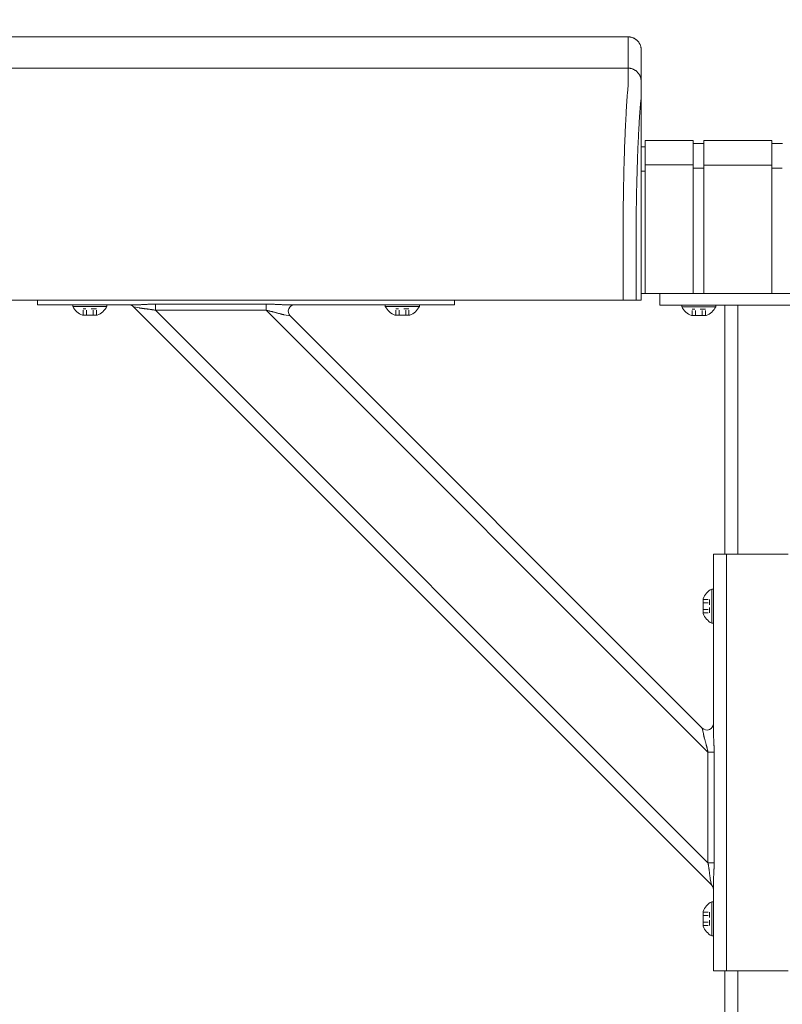
# Model space of a CAD drawing. Units: inches. Extents: x -35 to 520, y 123 to 358.
# Drawn here: x 265 to 280, y 219 to 237 of the extents above; entities that cross this region are included whole.
import ezdxf

# ---------------------------------------------------------------- set-up
doc = ezdxf.new("R2010")
doc.units = ezdxf.units.IN
doc.header["$MEASUREMENT"] = 0
doc.header["$PDMODE"] = 2
doc.header["$PDSIZE"] = 0.03
doc.linetypes.add('DASHED', pattern=[0.2, 0.1, -0.1])
doc.layers.add('Unnamed [1]', color=7, linetype='Continuous', lineweight=0)
doc.styles.add('CK_TEXT_STYLE_0003', font='times.ttf', dxfattribs={"width": 0.75, "height": 2})
doc.styles.add('CK_TEXT_STYLE_0004', font='txt', dxfattribs={"width": 0.75, "height": 2})
doc.dimstyles.new('KEYCREATOR_DIMSTYLE', dxfattribs={"dimtxt": 2, "dimasz": 2, "dimexe": 0.5, "dimexo": 0.5, "dimgap": 0.5, "dimtad": 0, "dimtih": 1, "dimtoh": 1, "dimdec": 6, "dimzin": 4, "dimdsep": 46, "dimlunit": 3, "dimtxsty": 'CK_TEXT_STYLE_0003', "dimsah": 1, "dimcen": 0, "dimse1": 1, "dimse2": 1, "dimadec": 0, "dimazin": 0, "dimtfac": 1, "dimtdec": 6, "dimtofl": 0, "dimtmove": 0, "dimatfit": 3, "dimfxl": 1, "dimtolj": 1, "dimtzin": 0, "dimarcsym": 0})

# ---------------------------------------------------------------- blocks, each defined once
blk = doc.blocks.new('*D7')
at = {"layer": 'Defpoints', "color": 0}
for p in [(396.099, 246.991), (86.969, 234.536), (396.099, 234.527)]:
    blk.add_point(p, dxfattribs=at)
at = {"layer": 'Unnamed [1]', "color": 18, "lineweight": -2, "true_color": 0x000000}
for p, q in [((86.969, 235.036), (86.969, 247.491)), ((396.099, 235.027), (396.099, 247.491)), ((88.969, 246.991), (235.961, 246.991)), ((394.099, 246.991), (246.259, 246.991))]:
    blk.add_line(p, q, dxfattribs=at)
at = {"layer": 'Unnamed [1]', "color": 18, "true_color": 0x000000}
for points in [[(88.969, 247.324), (88.969, 246.658), (86.969, 246.991)], [(394.099, 246.658), (394.099, 247.324), (396.099, 246.991)]]:
    blk.add_solid(points, dxfattribs=at)
at = {"layer": 'Unnamed [1]', "color": 18, "lineweight": 0, "true_color": 0x000000, "insert": (241.11, 246.991), "char_height": 2, "attachment_point": 5, "line_spacing_factor": 0.96, "style": 'CK_TEXT_STYLE_0004'}
blk.add_mtext('\\A1;25\'- 9-1/4"\\P{TOP}', dxfattribs=at)

msp = doc.modelspace()

# ---------------------------------------------------------------- linework, layer by layer
at = {"layer": 'Unnamed [1]', "color": 18, "linetype": 'Continuous', "lineweight": 0, "true_color": 0x000000}
for p, q in [((276.9121318, 236.8382028), (276.9121325, 236.8380566)), ((276.9121325, 236.8382027), (276.9121322, 236.8381297)), ((276.9863691, 235.1004981), (277.9063691, 235.1004981)), ((276.9863691, 235.1004981), (276.9863691, 234.5779668)), ((277.9063691, 235.1004981), (277.9063691, 234.5779668)), ((278.1163691, 235.1004981), (279.4163691, 235.1004981)), ((278.1163691, 235.1004981), (278.1163691, 234.5779668)), ((279.4163691, 235.1004981), (279.4163691, 234.5779668)), ((279.4163691, 235.1004981), (279.4163691, 234.5779668)), ((276.9080575, 234.9804981), (276.9863691, 234.9804981)), ((277.9063691, 235.0404981), (278.1163691, 235.0404981)), ((279.4163691, 235.0404981), (279.6213691, 235.0404981)), ((276.9863691, 234.5118859), (276.9080368, 234.5118859)), ((277.9063691, 234.6318859), (276.9863691, 234.6318859)), ((276.9863691, 234.5776574), (276.9863691, 232.164208)), ((277.9063691, 234.5776574), (277.9063691, 232.164208)), ((278.1163691, 234.5718859), (277.9063691, 234.5718859)), ((278.1163691, 234.6282859), (279.4163691, 234.6282859)), ((278.1163691, 234.5776574), (278.1163691, 232.164208)), ((279.4163691, 234.5776574), (279.4163691, 232.164208)), ((279.4163691, 234.5776574), (279.4163691, 232.164208)), ((279.6182896, 234.5668859), (279.4163691, 234.5668859)), ((276.9093969, 234.3381661), (276.9092535, 232.5381649)), ((265.3282512, 232.0186813), (265.3282512, 232.0374223)), ((265.3282512, 232.0186813), (265.3282512, 232.0374223)), ((265.3282512, 232.0186813), (265.3282512, 232.0374223)), ((265.3282512, 232.0186813), (265.3282512, 232.0374223)), ((273.3282512, 232.0381722), (273.3282512, 232.0186813)), ((273.3282512, 232.0381722), (273.3282512, 232.0186813)), ((273.3282512, 232.0381722), (273.3282512, 232.0186813)), ((273.3282512, 232.0381722), (273.3282512, 232.0186813)), ((282.1095265, 232.164208), (276.907894, 232.164208)), ((276.909253, 232.164208), (282.1095358, 232.164208)), ((276.909253, 232.164208), (282.1095358, 232.164208)), ((277.2662525, 232.164208), (277.2662525, 232.0124186)), ((265.3282512, 231.945458), (265.3282512, 232.0186813)), ((265.3282512, 231.945458), (265.4746978, 231.945458)), ((265.3282512, 231.945458), (267.2160563, 231.945458)), ((265.4746978, 231.945458), (265.8282512, 231.945458)), ((267.0845036, 231.945458), (265.8282512, 231.945458)), ((266.0002512, 231.945458), (266.0002512, 231.914458)), ((266.6562512, 231.945458), (266.0002512, 231.945458)), ((266.0002512, 231.945458), (266.0002512, 231.914458)), ((266.6562512, 231.945458), (266.0002512, 231.945458)), ((266.0002512, 231.914458), (266.6562512, 231.914458)), ((266.0002512, 231.914458), (266.6562512, 231.914458)), ((266.1407512, 231.945458), (266.5157512, 231.945458)), ((266.1407512, 231.945458), (266.5157512, 231.945458)), ((266.6562512, 231.914458), (266.6562512, 231.945458)), ((266.6562512, 231.914458), (266.6562512, 231.945458)), ((267.1693993, 231.9088463), (267.1694036, 231.9088455)), ((267.2819371, 231.8863388), (267.1693993, 231.9088463)), ((278.2603908, 220.8178548), (267.1693993, 231.9088463)), ((267.5898944, 231.9140734), (267.5898944, 231.9597557)), ((267.5898944, 231.9597557), (269.7112148, 231.9597557)), ((267.5898944, 231.8419046), (267.5898944, 231.9140734)), ((269.7112148, 231.8419046), (267.5898944, 231.8419046)), ((278.1934491, 221.2383499), (267.5898944, 231.8419046)), ((269.7112148, 231.9597557), (269.7112148, 231.9140734)), ((269.7112148, 231.9140734), (269.7112148, 231.8419046)), ((278.1934491, 223.3596702), (269.7112148, 231.8419046)), ((270.1279461, 231.945458), (273.3282512, 231.945458)), ((272.8282512, 231.945458), (270.2595954, 231.945458)), ((272.0002512, 231.945458), (272.0002512, 231.914458)), ((272.6562512, 231.945458), (272.0002512, 231.945458)), ((272.0002512, 231.945458), (272.0002512, 231.914458)), ((272.6562512, 231.945458), (272.0002512, 231.945458)), ((272.0002512, 231.914458), (272.6562512, 231.914458)), ((272.0002512, 231.914458), (272.6562512, 231.914458)), ((272.1407512, 231.945458), (272.5157512, 231.945458)), ((272.1407512, 231.945458), (272.5157512, 231.945458)), ((272.6562512, 231.914458), (272.6562512, 231.945458)), ((272.6562512, 231.914458), (272.6562512, 231.945458)), ((272.8282512, 231.945458), (273.1818046, 231.945458)), ((273.1818046, 231.945458), (273.3282512, 231.945458)), ((273.3282512, 232.0186813), (273.3282512, 231.945458)), ((277.2662525, 232.0124186), (277.2662525, 231.9391953)), ((277.2662525, 231.9391953), (278.6014617, 231.9391953)), ((277.6882525, 231.9391953), (277.6882525, 231.9081953)), ((278.3442525, 231.9391953), (277.6882525, 231.9391953)), ((277.6882525, 231.9391953), (277.6882525, 231.9081953)), ((278.3442525, 231.9391953), (277.6882525, 231.9391953)), ((277.6882525, 231.9081953), (278.3442525, 231.9081953)), ((277.6882525, 231.9081953), (278.3442525, 231.9081953)), ((277.8287525, 231.9391953), (278.2037525, 231.9391953)), ((277.8287525, 231.9391953), (278.2037525, 231.9391953)), ((278.3442525, 231.9081953), (278.3442525, 231.9391953)), ((278.3442525, 231.9081953), (278.3442525, 231.9391953)), ((278.5162525, 227.164207), (278.5162525, 231.9391953)), ((278.7662525, 231.9391953), (278.6014617, 231.9391953)), ((278.7662525, 231.9391953), (280.2662525, 231.9391953)), ((278.7662525, 227.1642068), (278.7662525, 231.9391953)), ((266.4706012, 231.746458), (266.1859012, 231.746458)), ((266.4706012, 231.746458), (266.1859012, 231.746458)), ((270.1746031, 231.7320696), (270.0620653, 231.7545772)), ((278.0836142, 223.8230586), (270.1746031, 231.7320696)), ((272.4706012, 231.746458), (272.1859012, 231.746458)), ((272.4706012, 231.746458), (272.1859012, 231.746458)), ((278.1586025, 231.7401953), (277.8739025, 231.7401953)), ((278.1586025, 231.7401953), (277.8739025, 231.7401953)), ((278.2970025, 227.1642067), (278.2970025, 227.0177601)), ((278.2970025, 223.7764016), (278.2970025, 227.1642067)), ((278.3702258, 227.1642067), (278.2970025, 227.1642067)), ((278.5470025, 227.1642067), (278.3702258, 227.1642067)), ((278.5470025, 219.1642067), (278.5470025, 227.1642067)), ((279.7350025, 227.1642067), (278.5470025, 227.1642067)), ((278.2970025, 227.0177601), (278.2970025, 226.6642067)), ((278.2970025, 223.9080213), (278.2970025, 226.6642067)), ((278.2660025, 226.4922067), (278.2660025, 225.8362067)), ((278.2970025, 226.4922067), (278.2660025, 226.4922067)), ((278.2660025, 226.4922067), (278.2970025, 226.4922067)), ((278.2660025, 225.8362067), (278.2660025, 226.4922067)), ((278.2970025, 225.8362067), (278.2970025, 226.4922067)), ((278.2970025, 226.4922067), (278.2970025, 225.8362067)), ((278.0980025, 226.0218567), (278.0980025, 226.3065567)), ((278.0980025, 226.3065567), (278.0980025, 226.0218567)), ((278.2970025, 226.3517067), (278.2970025, 225.9767067)), ((278.2970025, 225.9767067), (278.2970025, 226.3517067)), ((278.2660025, 225.8362067), (278.2970025, 225.8362067)), ((278.2970025, 225.8362067), (278.2660025, 225.8362067)), ((278.1061217, 223.7105208), (278.0836142, 223.8230586)), ((278.1934491, 221.2383499), (278.1934491, 223.3596702)), ((278.1934491, 223.3596702), (278.2656179, 223.3596702)), ((278.2656179, 223.3596702), (278.3113002, 223.3596702)), ((278.3113002, 223.3596702), (278.3113002, 221.2383499)), ((278.2656179, 221.2383499), (278.1934491, 221.2383499)), ((278.3113002, 221.2383499), (278.2656179, 221.2383499)), ((278.2603908, 220.8178548), (278.2378833, 220.9303926)), ((278.26039, 220.817859), (278.2603908, 220.8178548)), ((278.2970025, 219.1642067), (278.2970025, 220.8645118)), ((278.2970025, 219.6642067), (278.2970025, 220.732987)), ((278.2660025, 220.4922067), (278.2660025, 219.8362067)), ((278.2970025, 220.4922067), (278.2660025, 220.4922067)), ((278.2660025, 220.4922067), (278.2970025, 220.4922067)), ((278.2660025, 219.8362067), (278.2660025, 220.4922067)), ((278.2970025, 219.8362067), (278.2970025, 220.4922067)), ((278.2970025, 220.4922067), (278.2970025, 219.8362067)), ((278.2970025, 220.3517067), (278.2970025, 219.9767067)), ((278.2970025, 219.9767067), (278.2970025, 220.3517067)), ((278.0980025, 220.0218567), (278.0980025, 220.3065567)), ((278.0980025, 220.3065567), (278.0980025, 220.0218567)), ((278.2660025, 219.8362067), (278.2970025, 219.8362067)), ((278.2970025, 219.8362067), (278.2660025, 219.8362067)), ((278.2970025, 219.6642067), (278.2970025, 219.3106533)), ((278.2970025, 219.3106533), (278.2970025, 219.1642067)), ((278.2970025, 219.1642067), (278.3702258, 219.1642067)), ((278.3702258, 219.1642067), (278.5470025, 219.1642067)), ((278.5162525, 136.727208), (278.5162525, 219.164207)), ((278.5470025, 219.1642067), (279.7350025, 219.1642067)), ((278.7662525, 136.727208), (278.7662525, 219.1642068))]:
    msp.add_line(p, q, dxfattribs=at)
at = {"layer": 'Unnamed [1]', "color": 18, "linetype": 'DASHED', "lineweight": 0, "true_color": 0x000000}
for p, q in [((266.2018115, 231.746458), (266.2018115, 231.868458)), ((266.4546909, 231.868458), (266.2018115, 231.868458)), ((266.2018115, 231.746458), (266.2018115, 231.868458)), ((266.4546909, 231.868458), (266.2018115, 231.868458)), ((266.2650313, 231.746458), (266.2650313, 231.868458)), ((266.2650313, 231.746458), (266.2650313, 231.868458)), ((266.3914711, 231.746458), (266.3914711, 231.868458)), ((266.3914711, 231.746458), (266.3914711, 231.868458)), ((266.4546909, 231.746458), (266.4546909, 231.868458)), ((266.4546909, 231.746458), (266.4546909, 231.868458)), ((272.2018115, 231.746458), (272.2018115, 231.868458)), ((272.4546909, 231.868458), (272.2018115, 231.868458)), ((272.2018115, 231.746458), (272.2018115, 231.868458)), ((272.4546909, 231.868458), (272.2018115, 231.868458)), ((272.2650313, 231.746458), (272.2650313, 231.868458)), ((272.2650313, 231.746458), (272.2650313, 231.868458)), ((272.3914711, 231.746458), (272.3914711, 231.868458)), ((272.3914711, 231.746458), (272.3914711, 231.868458)), ((272.4546909, 231.746458), (272.4546909, 231.868458)), ((272.4546909, 231.746458), (272.4546909, 231.868458)), ((277.8898128, 231.7401953), (277.8898128, 231.8621953)), ((278.1426922, 231.8621953), (277.8898128, 231.8621953)), ((277.8898128, 231.7401953), (277.8898128, 231.8621953)), ((278.1426922, 231.8621953), (277.8898128, 231.8621953)), ((277.9530326, 231.7401953), (277.9530326, 231.8621953)), ((277.9530326, 231.7401953), (277.9530326, 231.8621953)), ((278.0794723, 231.7401953), (278.0794723, 231.8621953)), ((278.0794723, 231.7401953), (278.0794723, 231.8621953)), ((278.1426922, 231.7401953), (278.1426922, 231.8621953)), ((278.1426922, 231.7401953), (278.1426922, 231.8621953)), ((278.0980025, 226.2906464), (278.2200025, 226.2906464)), ((278.0980025, 226.2906464), (278.2200025, 226.2906464)), ((278.0980025, 226.2274265), (278.2200025, 226.2274265)), ((278.0980025, 226.2274265), (278.2200025, 226.2274265)), ((278.2200025, 226.037767), (278.2200025, 226.2906464)), ((278.2200025, 226.2906464), (278.2200025, 226.037767)), ((278.0980025, 226.1009868), (278.2200025, 226.1009868)), ((278.0980025, 226.1009868), (278.2200025, 226.1009868)), ((278.0980025, 226.037767), (278.2200025, 226.037767)), ((278.0980025, 226.037767), (278.2200025, 226.037767)), ((278.0980025, 220.2906464), (278.2200025, 220.2906464)), ((278.0980025, 220.2906464), (278.2200025, 220.2906464)), ((278.0980025, 220.2274265), (278.2200025, 220.2274265)), ((278.0980025, 220.2274265), (278.2200025, 220.2274265)), ((278.2200025, 220.037767), (278.2200025, 220.2906464)), ((278.2200025, 220.2906464), (278.2200025, 220.037767)), ((278.0980025, 220.1009868), (278.2200025, 220.1009868)), ((278.0980025, 220.1009868), (278.2200025, 220.1009868)), ((278.0980025, 220.037767), (278.2200025, 220.037767)), ((278.0980025, 220.037767), (278.2200025, 220.037767))]:
    msp.add_line(p, q, dxfattribs=at)
at = {"layer": 'Unnamed [1]', "color": 18, "linetype": 'Continuous', "lineweight": 0}
for points in [[(276.6621325, 237.0881666), (276.672056, 237.0879698), (276.6819283, 237.0873822), (276.6917389, 237.0864084), (276.7014773, 237.0850525), (276.7111331, 237.0833189), (276.7206956, 237.0812121), (276.7301544, 237.0787363), (276.7394991, 237.0758959), (276.7487191, 237.0726952), (276.7578039, 237.0691386), (276.7667431, 237.0652304), (276.7755261, 237.060975), (276.7841425, 237.0563767), (276.7925817, 237.0514399), (276.8008333, 237.046169), (276.8088867, 237.0405682), (276.8167315, 237.0346419), (276.8243572, 237.0283945), (276.8317533, 237.0218303), (276.8389092, 237.0149537), (276.8457868, 237.0077988), (276.852352, 237.0004038), (276.8586003, 236.9927792), (276.8645274, 236.9849356), (276.870129, 236.9768833), (276.8754007, 236.9686329), (276.8803382, 236.9601949), (276.8849371, 236.9515798), (276.8891931, 236.9427981), (276.8931019, 236.9338602), (276.896659, 236.9247767), (276.8998601, 236.9155581), (276.9027009, 236.9062148), (276.9051771, 236.8967573), (276.9072843, 236.8871962), (276.909018, 236.8775419), (276.9103741, 236.8678049), (276.9113481, 236.8579957), (276.9119357, 236.8481249), (276.9121325, 236.8382028)], [(276.6621325, 237.0881666), (276.672056, 237.0879698), (276.6819283, 237.0873822), (276.6917389, 237.0864084), (276.7014773, 237.0850525), (276.711133, 237.0833189), (276.7206956, 237.0812121), (276.7301544, 237.0787363), (276.7394991, 237.0758959), (276.748719, 237.0726952), (276.7578039, 237.0691386), (276.766743, 237.0652304), (276.775526, 237.060975), (276.7841424, 237.0563767), (276.7925816, 237.0514399), (276.8008331, 237.046169), (276.8088866, 237.0405682), (276.8167314, 237.0346419), (276.824357, 237.0283945), (276.8317531, 237.0218303), (276.838909, 237.0149537), (276.8457866, 237.0077988), (276.8523517, 237.0004038), (276.8586, 236.9927792), (276.8645271, 236.9849356), (276.8701287, 236.9768833), (276.8754004, 236.9686329), (276.8803379, 236.9601949), (276.8849368, 236.9515798), (276.8891927, 236.9427981), (276.8931014, 236.9338602), (276.8966585, 236.9247767), (276.8998597, 236.9155581), (276.9027005, 236.9062148), (276.9051766, 236.8967573), (276.9072837, 236.8871962), (276.9090175, 236.8775419), (276.9103735, 236.8678049), (276.9113475, 236.8579957), (276.911935, 236.8481249), (276.9121318, 236.8382028)], [(276.6593841, 236.4881666), (276.6693076, 236.4879698), (276.6791799, 236.4873822), (276.6889905, 236.4864084), (276.6987289, 236.4850525), (276.7083846, 236.4833189), (276.7179472, 236.4812121), (276.727406, 236.4787363), (276.7367507, 236.4758959), (276.7459707, 236.4726952), (276.7550555, 236.4691386), (276.7639947, 236.4652304), (276.7727777, 236.460975), (276.781394, 236.4563767), (276.7898332, 236.4514399), (276.7980848, 236.446169), (276.8061383, 236.4405682), (276.8139831, 236.4346419), (276.8216088, 236.4283945), (276.8290048, 236.4218303), (276.8361608, 236.4149537), (276.8430384, 236.4077988), (276.8496035, 236.4004038), (276.8558518, 236.3927792), (276.861779, 236.3849356), (276.8673805, 236.3768833), (276.8726523, 236.3686329), (276.8775898, 236.3601949), (276.8821887, 236.3515798), (276.8864447, 236.3427981), (276.8903534, 236.3338602), (276.8939105, 236.3247767), (276.8971117, 236.3155581), (276.8999525, 236.3062148), (276.9024287, 236.2967573), (276.9045358, 236.2871962), (276.9062696, 236.2775419), (276.9076257, 236.2678049), (276.9085997, 236.2579957), (276.9091873, 236.2481249), (276.9093841, 236.2382028)], [(276.6593841, 236.4881666), (276.6693076, 236.4879697), (276.6791799, 236.4873821), (276.6889904, 236.4864081), (276.6987288, 236.4850521), (276.7083845, 236.4833183), (276.717947, 236.4812111), (276.7274058, 236.478735), (276.7367504, 236.4758942), (276.7459704, 236.472693), (276.7550552, 236.4691359), (276.7639944, 236.4652272), (276.7727773, 236.4609712), (276.7813937, 236.4563723), (276.7898329, 236.4514348), (276.7980844, 236.4461631), (276.8061379, 236.4405615), (276.8139827, 236.4346344), (276.8216083, 236.4283861), (276.8290044, 236.421821), (276.8361604, 236.4149434), (276.843038, 236.4077874), (276.8496031, 236.4003913), (276.8558514, 236.3927656), (276.8617786, 236.3849208), (276.8673802, 236.3768674), (276.8726519, 236.3686158), (276.8775894, 236.3601765), (276.8821883, 236.3515601), (276.8864444, 236.3427771), (276.8903531, 236.3338379), (276.8939102, 236.3247531), (276.8971114, 236.315533), (276.8999522, 236.3061883), (276.9024284, 236.2967295), (276.9045355, 236.2871669), (276.9062693, 236.2775112), (276.9076254, 236.2677727), (276.9085994, 236.2579621), (276.9091869, 236.2480898), (276.9093838, 236.2381662)], [(276.6584046, 236.1321659), (276.6568237, 236.1077445), (276.6548288, 236.0825509), (276.6525337, 236.0565914), (276.6500521, 236.0298721), (276.6474979, 236.0023994), (276.6449847, 235.9741793), (276.642603, 235.9452188), (276.6403488, 235.9155265), (276.6381949, 235.8851118), (276.6361141, 235.8539839), (276.6340791, 235.8221521), (276.6320626, 235.7896257), (276.6300425, 235.7564139), (276.628017, 235.7225258), (276.6259896, 235.6879701), (276.6239636, 235.6527559), (276.6219425, 235.6168921), (276.6199297, 235.5803875), (276.6179284, 235.5432511), (276.6159422, 235.5054918), (276.6139745, 235.4671184), (276.6120286, 235.42814), (276.6101079, 235.3885655), (276.6082158, 235.3484037), (276.6063553, 235.3076634), (276.6045272, 235.2663535), (276.6027319, 235.2244824), (276.6009699, 235.1820587), (276.5992416, 235.1390911), (276.5975474, 235.0955882), (276.5958877, 235.0515584), (276.594263, 235.0070105), (276.5926735, 234.961953), (276.5911198, 234.9163946), (276.5896023, 234.8703437), (276.5881214, 234.8238091), (276.5866774, 234.7767993), (276.5852709, 234.7293229), (276.5839022, 234.6813885), (276.5825717, 234.6330046), (276.5812799, 234.58418), (276.5800271, 234.5349232), (276.5788138, 234.4852427), (276.5776404, 234.4351473), (276.5765074, 234.3846454), (276.575415, 234.3337456), (276.5743638, 234.2824567), (276.5733541, 234.2307871)], [(276.5658668, 233.7406076), (276.5661495, 233.7615819), (276.5664373, 233.7825115), (276.5667301, 233.8033961), (276.5670279, 233.824235), (276.5673308, 233.845028), (276.5676387, 233.8657744), (276.5679516, 233.886474), (276.5682695, 233.9071263), (276.5685924, 233.9277307), (276.5689203, 233.948287), (276.5692532, 233.9687945), (276.569591, 233.989253), (276.5699339, 234.0096619), (276.5702816, 234.0300208), (276.5706343, 234.0503292), (276.570992, 234.0705867), (276.5713546, 234.0907929), (276.5717221, 234.1109474), (276.5720946, 234.1310496), (276.5724719, 234.1510991), (276.5728542, 234.1710956), (276.5732414, 234.1910385), (276.5736334, 234.2109274), (276.5740304, 234.2307618)], [(276.5740903, 234.2322737), (276.5736889, 234.2123365), (276.5732927, 234.1923498), (276.5729014, 234.1723143), (276.5725153, 234.1522306), (276.5721343, 234.1320994), (276.5717584, 234.1119214), (276.5713877, 234.0916973), (276.571022, 234.0714278), (276.5706615, 234.0511134), (276.5703062, 234.030755), (276.569956, 234.0103531), (276.569611, 233.9899085), (276.5692712, 233.9694218), (276.5689366, 233.9488937), (276.5686072, 233.928325), (276.568283, 233.9077161), (276.5679641, 233.8870679), (276.5676503, 233.8663811), (276.5673419, 233.8456562), (276.5670386, 233.824894), (276.5667407, 233.8040951), (276.566448, 233.7832602), (276.5661606, 233.7623901), (276.5658785, 233.7414853)], [(276.5733337, 234.2307921), (276.5733653, 234.2308538), (276.573397, 234.2309155), (276.5734286, 234.2309772), (276.5734602, 234.2310389), (276.5734918, 234.2311006), (276.5735234, 234.2311624), (276.573555, 234.2312241), (276.5735865, 234.2312858), (276.5736181, 234.2313475), (276.5736496, 234.2314092), (276.5736812, 234.231471), (276.5737127, 234.2315327), (276.5737442, 234.2315944), (276.5737757, 234.2316562), (276.5738072, 234.2317179), (276.5738387, 234.2317797), (276.5738702, 234.2318414), (276.5739017, 234.2319031), (276.5739331, 234.2319649), (276.5739646, 234.2320267), (276.573996, 234.2320884), (276.5740275, 234.2321502), (276.5740589, 234.2322119), (276.5740903, 234.2322737)], [(276.5659098, 233.7406086), (276.5660056, 233.7379195), (276.5661014, 233.7352234), (276.5661971, 233.7325206), (276.5662928, 233.7298114), (276.5663884, 233.7270961), (276.5664839, 233.7243748), (276.5665793, 233.7216478), (276.5666746, 233.7189155), (276.5667698, 233.716178), (276.5668649, 233.7134356), (276.5669599, 233.7106885), (276.5670547, 233.7079371), (276.5671494, 233.7051816), (276.567244, 233.7024222), (276.5673384, 233.6996591), (276.5674326, 233.6968928), (276.5675266, 233.6941233), (276.5676205, 233.6913509), (276.5677141, 233.688576), (276.5678076, 233.6857987), (276.5679008, 233.6830194), (276.5679938, 233.6802382), (276.5680866, 233.6774555), (276.5681791, 233.6746714)], [(276.9092535, 232.5381649), (276.9092535, 232.5173324), (276.9092534, 232.4964997), (276.9092534, 232.475667), (276.9092533, 232.4548341), (276.9092533, 232.4340012), (276.9092533, 232.4131682), (276.9092532, 232.392335), (276.9092532, 232.3715018), (276.9092532, 232.3506686), (276.9092532, 232.3298353), (276.9092531, 232.3090019), (276.9092531, 232.2881685), (276.9092531, 232.267335), (276.9092531, 232.2465015), (276.909253, 232.225668), (276.909253, 232.2048344), (276.909253, 232.1840009), (276.909253, 232.1631673), (276.9092529, 232.1423338), (276.9092529, 232.1215002), (276.9092529, 232.1006667), (276.9092529, 232.0798332), (276.9092528, 232.0589997), (276.9092528, 232.0381662)], [(276.9092535, 232.5381649), (276.9092535, 232.5173324), (276.9092534, 232.4964997), (276.9092534, 232.475667), (276.9092533, 232.4548341), (276.9092533, 232.4340012), (276.9092533, 232.4131682), (276.9092532, 232.392335), (276.9092532, 232.3715018), (276.9092532, 232.3506686), (276.9092532, 232.3298353), (276.9092531, 232.3090019), (276.9092531, 232.2881685), (276.9092531, 232.267335), (276.9092531, 232.2465015), (276.909253, 232.225668), (276.909253, 232.2048344), (276.909253, 232.1840009), (276.909253, 232.1631673), (276.9092529, 232.1423338), (276.9092529, 232.1215002), (276.9092529, 232.1006667), (276.9092529, 232.0798332), (276.9092528, 232.0589997), (276.9092528, 232.0381662)], [(267.2160563, 231.945458), (267.2259868, 231.945511), (267.2360914, 231.9456644), (267.246364, 231.9459099), (267.2567982, 231.9462392), (267.2673879, 231.9466437), (267.2781266, 231.9471153), (267.2890083, 231.9476455), (267.3000265, 231.9482259), (267.3111751, 231.9488482), (267.3224478, 231.949504), (267.3338384, 231.950185), (267.3453405, 231.9508828), (267.3569479, 231.951589), (267.3686544, 231.9522953), (267.3804537, 231.9529933), (267.3923396, 231.9536746), (267.4043059, 231.954332), (267.4163473, 231.9549622), (267.4284585, 231.9555632), (267.4406344, 231.9561328), (267.4528698, 231.9566689), (267.4651594, 231.9571695), (267.477498, 231.9576325), (267.4898806, 231.9580556), (267.5023017, 231.9584368), (267.5147563, 231.9587741), (267.5272391, 231.9590653), (267.5397449, 231.9593082), (267.5522686, 231.9595008), (267.5648049, 231.959641), (267.5773485, 231.9597267), (267.5898944, 231.9597557)], [(267.5898944, 231.8419046), (267.5794468, 231.8439593), (267.5690151, 231.8459428), (267.5586033, 231.8478569), (267.5482151, 231.8497034), (267.5378543, 231.8514841), (267.5275247, 231.8532006), (267.5172302, 231.8548548), (267.5069746, 231.8564484), (267.4967616, 231.8579832), (267.4865951, 231.859461), (267.4764789, 231.8608836), (267.4664168, 231.8622526), (267.4564126, 231.8635699), (267.4464702, 231.8648372), (267.4365932, 231.8660563), (267.4267857, 231.867229), (267.4170511, 231.8683584), (267.4073929, 231.8694524), (267.397814, 231.8705207), (267.3883177, 231.8715725), (267.3789071, 231.8726172), (267.3695852, 231.8736644), (267.3603552, 231.8747234), (267.3512203, 231.8758036), (267.3421835, 231.8769145), (267.333248, 231.8780654), (267.3244169, 231.8792657), (267.3156934, 231.8805249), (267.3070805, 231.8818524), (267.2985814, 231.8832576), (267.2901992, 231.8847499), (267.2819371, 231.8863388)], [(269.7112148, 231.9597557), (269.7250247, 231.9597235), (269.7388289, 231.9596289), (269.7526237, 231.9594752), (269.7664054, 231.9592655), (269.7801703, 231.959003), (269.7939148, 231.9586909), (269.8076351, 231.9583323), (269.8213277, 231.9579305), (269.8349889, 231.9574887), (269.8486149, 231.9570099), (269.8622021, 231.9564975), (269.8757469, 231.9559546), (269.8892455, 231.9553843), (269.9026942, 231.9547899), (269.9160895, 231.9541745), (269.9294277, 231.9535413), (269.9427049, 231.9528935), (269.9559177, 231.9522343), (269.9690623, 231.9515669), (269.9821351, 231.9508944), (269.9951299, 231.9502212), (270.0080313, 231.9495557), (270.0208211, 231.9489077), (270.0334815, 231.9482869), (270.0459944, 231.9477028), (270.0583419, 231.9471653), (270.070506, 231.9466839), (270.0824687, 231.9462684), (270.0942121, 231.9459283), (270.1057181, 231.9456735), (270.1169687, 231.9455135), (270.1279461, 231.945458)], [(270.0620653, 231.7545772), (270.0529036, 231.7564761), (270.0434881, 231.7585512), (270.033836, 231.7607875), (270.0239649, 231.7631697), (270.0138921, 231.7656829), (270.003635, 231.768312), (269.993211, 231.7710419), (269.9826376, 231.7738574), (269.9719321, 231.7767435), (269.9611119, 231.7796851), (269.9501944, 231.7826672), (269.939197, 231.7856746), (269.9281349, 231.788694), (269.9170143, 231.791719), (269.9058388, 231.7947452), (269.8946124, 231.7977678), (269.883339, 231.8007822), (269.8720225, 231.803784), (269.8606665, 231.8067685), (269.8492751, 231.8097311), (269.8378521, 231.8126673), (269.8264013, 231.8155723), (269.8149266, 231.8184418), (269.8034319, 231.8212709), (269.7919209, 231.8240553), (269.7803976, 231.8267902), (269.7688659, 231.8294711), (269.7573295, 231.8320933), (269.7457923, 231.8346524), (269.7342582, 231.8371437), (269.7227311, 231.8395626), (269.7112148, 231.8419046)], [(278.2970025, 223.7764016), (278.2970367, 223.7676629), (278.2971362, 223.7587427), (278.2972968, 223.7496505), (278.2975141, 223.7403955), (278.2977835, 223.7309872), (278.2981008, 223.7214349), (278.2984615, 223.7117479), (278.2988612, 223.7019357), (278.2992956, 223.6920075), (278.2997603, 223.6819729), (278.3002508, 223.671841), (278.3007628, 223.6616213), (278.3012919, 223.6513232), (278.3018336, 223.640956), (278.3023836, 223.630529), (278.3029376, 223.6200517), (278.303491, 223.6095334), (278.3040395, 223.5989834), (278.3045787, 223.5884112), (278.3051043, 223.577826), (278.305616, 223.5672118), (278.3061157, 223.556548), (278.3066018, 223.5458377), (278.3070728, 223.5350842), (278.3075271, 223.5242904), (278.3079633, 223.5134595), (278.3083797, 223.5025947), (278.3087749, 223.4916989), (278.3091473, 223.4807754), (278.3094953, 223.4698271), (278.3098175, 223.4588573), (278.3101123, 223.447869), (278.3103782, 223.4368653), (278.3106136, 223.4258494), (278.310817, 223.4148243), (278.3109869, 223.4037932), (278.3111217, 223.3927591), (278.3112199, 223.3817252), (278.3112799, 223.3706945), (278.3113002, 223.3596702)], [(278.1934491, 223.3596702), (278.1915863, 223.3688622), (278.1896728, 223.3780695), (278.1877111, 223.3872889), (278.1857036, 223.3965177), (278.1836527, 223.4057528), (278.181561, 223.4149912), (278.1794307, 223.42423), (278.1772644, 223.4334662), (278.1750646, 223.4426968), (278.1728335, 223.4519189), (278.1705737, 223.4611294), (278.1682876, 223.4703255), (278.1659777, 223.4795041), (278.1636463, 223.4886622), (278.161296, 223.497797), (278.1589291, 223.5069054), (278.1565481, 223.5159844), (278.1541554, 223.5250311), (278.1517535, 223.5340426), (278.1493448, 223.5430157), (278.1469237, 223.5519681), (278.1444876, 223.5609131), (278.1420437, 223.5698418), (278.1395989, 223.5787455), (278.1371602, 223.587615), (278.1347349, 223.5964417), (278.1323298, 223.6052165), (278.1299521, 223.6139305), (278.1276089, 223.6225749), (278.1253071, 223.6311407), (278.1230538, 223.6396191), (278.1208561, 223.6480012), (278.118721, 223.656278), (278.1166557, 223.6644406), (278.114667, 223.6724802), (278.1127622, 223.6803878), (278.1109482, 223.6881546), (278.109232, 223.6957716), (278.1076209, 223.70323), (278.1061217, 223.7105208)], [(278.2378833, 220.9303926), (278.236295, 220.9386519), (278.2348032, 220.9470319), (278.2333983, 220.9555294), (278.2320711, 220.9641411), (278.230812, 220.972864), (278.2296117, 220.9816948), (278.2284608, 220.9906304), (278.2273499, 220.9996676), (278.2262696, 221.0088033), (278.2252104, 221.0180343), (278.224163, 221.0273574), (278.2231179, 221.0367695), (278.2220658, 221.0462674), (278.2209973, 221.0558479), (278.2199029, 221.0655079), (278.2187732, 221.0752442), (278.2176002, 221.0850535), (278.2163807, 221.0949321), (278.215113, 221.1048761), (278.2137954, 221.1148817), (278.2124261, 221.1249451), (278.2110034, 221.1350623), (278.2095254, 221.1452295), (278.2079905, 221.1554429), (278.2063968, 221.1656986), (278.2047427, 221.1759928), (278.2030263, 221.1863216), (278.2012459, 221.1966812), (278.1993997, 221.2070676), (278.197486, 221.2174771), (278.1955031, 221.2279058), (278.1934491, 221.2383499)], [(278.3113002, 221.2383499), (278.3112712, 221.2258083), (278.3111856, 221.2132682), (278.3110454, 221.2007347), (278.3108528, 221.1882132), (278.3106098, 221.1757088), (278.3103187, 221.1632269), (278.3099815, 221.1507728), (278.3096002, 221.1383515), (278.3091771, 221.1259685), (278.3087142, 221.113629), (278.3082136, 221.1013381), (278.3076775, 221.0891013), (278.3071079, 221.0769237), (278.3065069, 221.0648105), (278.3058767, 221.0527672), (278.3052194, 221.0407988), (278.304538, 221.0289108), (278.3038401, 221.0171094), (278.3031338, 221.0054009), (278.3024275, 220.9937916), (278.3017297, 220.9822878), (278.3010487, 220.9708957), (278.3003929, 220.9596218), (278.2997705, 220.9484722), (278.2991901, 220.9374534), (278.2986599, 220.9265716), (278.2981883, 220.9158332), (278.2977837, 220.9052444), (278.2974545, 220.8948115), (278.297209, 220.884541), (278.2970555, 220.8744389), (278.2970025, 220.8645118)]]:
    msp.add_lwpolyline(points, dxfattribs=at)
at = {"layer": 'Unnamed [1]', "color": 18, "linetype": 'Continuous', "lineweight": 0, "true_color": 0x000000, "extrusion": (0, 0, -1)}
for points in [[(-276.6591221, 236.1320999), (-276.6595308, 236.1462595), (-276.6597004, 236.1601786), (-276.6596937, 236.1738574), (-276.6595734, 236.1872962), (-276.6594025, 236.2004952), (-276.6592435, 236.2134546), (-276.6591464, 236.2261727), (-276.6591094, 236.2386394), (-276.6591179, 236.2508427), (-276.6591572, 236.2627705), (-276.6592127, 236.2744108), (-276.6592697, 236.2857515), (-276.6593162, 236.2967826), (-276.6593509, 236.3075026), (-276.659375, 236.317912), (-276.6593899, 236.3280114), (-276.6593968, 236.3378011), (-276.659397, 236.3472819), (-276.6593919, 236.3564542), (-276.6593826, 236.3653185), (-276.6593705, 236.3738753), (-276.6593568, 236.3821252), (-276.6593429, 236.3900688), (-276.65933, 236.3977065), (-276.6593192, 236.4050386), (-276.6593106, 236.4120649), (-276.6593041, 236.4187848), (-276.6592994, 236.4251977), (-276.6592965, 236.4313032), (-276.6592952, 236.4371005), (-276.6592954, 236.4425894), (-276.6592969, 236.4477691), (-276.6592995, 236.4526392), (-276.6593032, 236.4571991), (-276.6593078, 236.4614482), (-276.6593132, 236.4653861), (-276.6593192, 236.4690122), (-276.6593256, 236.472326), (-276.6593324, 236.4753269), (-276.6593393, 236.4780144), (-276.6593463, 236.4803879), (-276.6593531, 236.4824469), (-276.6593597, 236.4841909), (-276.659366, 236.4856193), (-276.6593717, 236.4867316), (-276.6593767, 236.4875273), (-276.6593809, 236.4880058), (-276.6593841, 236.4881666)], [(-276.9093838, 236.2381662), (-276.9093838, 236.2381662), (-276.9093838, 236.2381662), (-276.9093838, 236.2381662), (-276.9093838, 236.2381662), (-276.9093838, 236.2381662), (-276.9093838, 236.2381661), (-276.9093839, 236.2381661), (-276.9093839, 236.238166), (-276.9093839, 236.238166), (-276.9093839, 236.2381659), (-276.9093839, 236.2381658), (-276.9093839, 236.2381657), (-276.9093839, 236.2381656), (-276.909384, 236.2381655), (-276.909384, 236.2381654), (-276.909384, 236.2381652), (-276.909384, 236.2381651), (-276.909384, 236.2381649), (-276.909384, 236.2381648), (-276.909384, 236.2381646), (-276.9093841, 236.2381644), (-276.9093841, 236.2381642), (-276.9093841, 236.2381641), (-276.9093841, 236.2381639)]]:
    msp.add_lwpolyline(points, dxfattribs=at)
at = {"layer": 'Unnamed [1]', "color": 18, "linetype": 'Continuous', "lineweight": 0, "true_color": 0x000000}
for points in [[(276.8155537, 233.6738516), (276.8162891, 233.723861), (276.8170576, 233.7735914), (276.8178592, 233.8230358), (276.8186937, 233.8721874), (276.819561, 233.921039), (276.820461, 233.9695838), (276.8213935, 234.0178148), (276.8223583, 234.0657249), (276.8233554, 234.1133072), (276.8243846, 234.1605548), (276.8254458, 234.2074606), (276.8265388, 234.2540176), (276.8276635, 234.300219), (276.8288197, 234.3460577), (276.8300074, 234.3915267), (276.8312264, 234.4366191), (276.8324765, 234.4813278), (276.8337576, 234.525646), (276.8350696, 234.5695666), (276.8364124, 234.6130827), (276.8377857, 234.6561872), (276.8391895, 234.6988732), (276.8406237, 234.7411338), (276.842088, 234.7829619), (276.8435824, 234.8243505), (276.8451068, 234.8652928), (276.8466609, 234.9057817), (276.8482446, 234.9458102), (276.8498579, 234.9853713), (276.8515005, 235.0244582), (276.8531724, 235.0630637), (276.8548734, 235.101181), (276.8566034, 235.1388031), (276.8583622, 235.1759229), (276.8601496, 235.2125335), (276.8619657, 235.2486279), (276.8638101, 235.2841992), (276.8656829, 235.3192403), (276.8675838, 235.3537443), (276.8695126, 235.3877042), (276.8714694, 235.4211131), (276.8734539, 235.4539639), (276.875466, 235.4862497), (276.8775056, 235.5179635), (276.8795585, 235.54907), (276.8816143, 235.5795368), (276.8836789, 235.6093616), (276.8857577, 235.6385421), (276.8878565, 235.667076), (276.8899809, 235.6949609), (276.8921366, 235.7221946), (276.8943293, 235.7487747), (276.8965645, 235.7746988), (276.898848, 235.7999647), (276.9011854, 235.82457), (276.9038797, 235.8485922), (276.9066473, 235.8721415), (276.9086181, 235.8952641), (276.9093776, 235.9179192), (276.9093975, 235.939897), (276.9092381, 235.9609748), (276.9091701, 235.9810776), (276.909174, 236.0002779), (276.9092175, 236.0186547), (276.9092688, 236.0362869), (276.9092956, 236.0532535), (276.9092995, 236.0695448), (276.9093034, 236.0850973), (276.9093073, 236.099909), (276.9093113, 236.1139782), (276.9093152, 236.127303), (276.9093192, 236.1398817), (276.9093231, 236.1517123), (276.9093271, 236.1627931), (276.9093311, 236.1731222), (276.9093351, 236.1826978), (276.9093391, 236.1915181), (276.9093432, 236.1995812), (276.9093472, 236.2068853), (276.9093512, 236.2134286), (276.9093553, 236.2192093), (276.9093593, 236.2242255), (276.9093634, 236.2284754), (276.9093675, 236.2319571), (276.9093715, 236.2346689), (276.9093756, 236.2366089), (276.9093797, 236.2377753), (276.9093838, 236.2381662)], [(276.9148787, 236.2381638), (276.9148787, 236.2381641), (276.9148787, 236.2381642), (276.9148787, 236.2381644), (276.9148787, 236.2381646), (276.9148787, 236.2381648), (276.9148788, 236.2381649), (276.9148788, 236.2381651), (276.9148788, 236.2381652), (276.9148788, 236.2381654), (276.9148788, 236.2381655), (276.9148788, 236.2381656), (276.9148788, 236.2381657), (276.9148788, 236.2381658), (276.9148789, 236.2381659), (276.9148789, 236.2381659), (276.9148789, 236.238166), (276.9148789, 236.2381661), (276.9148789, 236.2381661), (276.9148789, 236.2381662), (276.9148789, 236.2381662), (276.914879, 236.2381662), (276.914879, 236.2381662), (276.914879, 236.2381662), (276.914879, 236.2381662)]]:
    msp.add_lwpolyline(points, dxfattribs=at)
at = {"layer": 'Unnamed [1]', "color": 18, "linetype": 'Continuous', "lineweight": 0}
for points in [[(276.6621325, 237.0881666, 0), (275.3162992, 237.0881684, 0), (273.9704659, 237.0881702, 0), (272.6246325, 237.088172, 0), (271.2787992, 237.0881738, 0), (269.9329659, 237.0881756, 0), (268.5871325, 237.0881774, 0), (267.2412992, 237.0881792, 0), (265.8954659, 237.088181, 0), (264.5496326, 237.0881828, 0), (263.2037992, 237.0881846, 0), (261.8579659, 237.0881864, 0), (260.5121326, 237.0881882, 0), (259.1662992, 237.08819, 0), (257.8204659, 237.0881918, 0), (256.4746326, 237.0881936, 0), (255.1287993, 237.0881954, 0), (253.7829659, 237.0881972, 0), (252.4371326, 237.088199, 0), (251.0912993, 237.0882008, 0), (249.7454659, 237.0882026, 0)], [(276.6621325, 237.0881666, 0), (276.662018, 237.0631666, 0), (276.6619035, 237.0381666, 0), (276.661789, 237.0131666, 0), (276.6616744, 236.9881666, 0), (276.6615599, 236.9631666, 0), (276.6614454, 236.9381666, 0), (276.6613309, 236.9131666, 0), (276.6612164, 236.8881666, 0), (276.6611019, 236.8631666, 0), (276.6609873, 236.8381666, 0), (276.6608728, 236.8131666, 0), (276.6607583, 236.7881666, 0), (276.6606438, 236.7631666, 0), (276.6605293, 236.7381666, 0), (276.6604148, 236.7131666, 0), (276.6603002, 236.6881666, 0), (276.6601857, 236.6631666, 0), (276.6600712, 236.6381666, 0), (276.6599567, 236.6131666, 0), (276.6598422, 236.5881666, 0), (276.6597276, 236.5631666, 0), (276.6596131, 236.5381666, 0), (276.6594986, 236.5131666, 0), (276.6593841, 236.4881666, 0)], [(276.9121322, 236.8381297, 0), (276.9120177, 236.8131462, 0), (276.9119033, 236.7881628, 0), (276.9117889, 236.7631793, 0), (276.9116744, 236.7381959, 0), (276.91156, 236.7132124, 0), (276.9114455, 236.688229, 0), (276.9113311, 236.6632455, 0), (276.9112166, 236.6382621, 0), (276.9111022, 236.6132786, 0), (276.9109878, 236.5882952, 0), (276.9108733, 236.5633117, 0), (276.9107589, 236.5383283, 0), (276.9106444, 236.5133448, 0), (276.91053, 236.4883614, 0), (276.9104156, 236.4633779, 0), (276.9103011, 236.4383945, 0), (276.9101867, 236.413411, 0), (276.9100722, 236.3884276, 0), (276.9099578, 236.3634441, 0), (276.9098433, 236.3384607, 0), (276.9097289, 236.3134772, 0), (276.9096145, 236.2884938, 0), (276.9095, 236.2635103, 0), (276.9093856, 236.2385269, 0)], [(249.7427175, 236.4882026, 0), (251.0885508, 236.4882008, 0), (252.4343842, 236.488199, 0), (253.7802175, 236.4881972, 0), (255.1260508, 236.4881954, 0), (256.4718842, 236.4881936, 0), (257.8177175, 236.4881918, 0), (259.1635508, 236.48819, 0), (260.5093841, 236.4881882, 0), (261.8552175, 236.4881864, 0), (263.2010508, 236.4881846, 0), (264.5468841, 236.4881828, 0), (265.8927175, 236.488181, 0), (267.2385508, 236.4881792, 0), (268.5843841, 236.4881774, 0), (269.9302174, 236.4881756, 0), (271.2760508, 236.4881738, 0), (272.6218841, 236.488172, 0), (273.9677174, 236.4881702, 0), (275.3135508, 236.4881684, 0), (276.6593841, 236.4881666, 0)], [(276.9093856, 236.2385269, 0), (276.9093855, 236.2385134, 0), (276.9093855, 236.2384999, 0), (276.9093854, 236.2384864, 0), (276.9093853, 236.2384729, 0), (276.9093853, 236.2384593, 0), (276.9093852, 236.2384458, 0), (276.9093851, 236.2384323, 0), (276.9093851, 236.2384188, 0), (276.909385, 236.2384053, 0), (276.909385, 236.2383918, 0), (276.9093849, 236.2383783, 0), (276.9093848, 236.2383648, 0), (276.9093848, 236.2383513, 0), (276.9093847, 236.2383378, 0), (276.9093846, 236.2383243, 0), (276.9093846, 236.2383108, 0), (276.9093845, 236.2382973, 0), (276.9093845, 236.2382838, 0), (276.9093844, 236.2382703, 0), (276.9093843, 236.2382568, 0), (276.9093843, 236.2382433, 0), (276.9093842, 236.2382298, 0), (276.9093842, 236.2382163, 0), (276.9093841, 236.2382028, 0)], [(276.9093969, 234.3381661, 0), (276.9093964, 234.4173478, 0), (276.9093959, 234.4965295, 0), (276.9093955, 234.5757112, 0), (276.909395, 234.6548929, 0), (276.9093945, 234.7340746, 0), (276.9093941, 234.8132563, 0), (276.9093936, 234.892438, 0), (276.9093931, 234.9716197, 0), (276.9093926, 235.0508014, 0), (276.9093922, 235.1299831, 0), (276.9093917, 235.2091648, 0), (276.9093912, 235.2883465, 0), (276.9093908, 235.3675282, 0), (276.9093903, 235.4467099, 0), (276.9093898, 235.5258916, 0), (276.9093893, 235.6050733, 0), (276.9093889, 235.684255, 0), (276.9093884, 235.7634367, 0), (276.9093879, 235.8426184, 0), (276.9093875, 235.9218001, 0), (276.909387, 236.0009818, 0), (276.9093865, 236.0801635, 0), (276.909386, 236.1593451, 0), (276.9093856, 236.2385268, 0)], [(276.9148772, 236.2385274, 0), (276.9148772, 236.2385139, 0), (276.9148773, 236.2385004, 0), (276.9148774, 236.2384868, 0), (276.9148774, 236.2384733, 0), (276.9148775, 236.2384598, 0), (276.9148776, 236.2384463, 0), (276.9148776, 236.2384327, 0), (276.9148777, 236.2384192, 0), (276.9148777, 236.2384057, 0), (276.9148778, 236.2383922, 0), (276.9148779, 236.2383786, 0), (276.9148779, 236.2383651, 0), (276.914878, 236.2383516, 0), (276.914878, 236.2383381, 0), (276.9148781, 236.2383245, 0), (276.9148782, 236.238311, 0), (276.9148782, 236.2382975, 0), (276.9148783, 236.2382839, 0), (276.9148784, 236.2382704, 0), (276.9148784, 236.2382569, 0), (276.9148785, 236.2382434, 0), (276.9148785, 236.2382298, 0), (276.9148786, 236.2382163, 0), (276.9148787, 236.2382028, 0)], [(276.5681787, 232.0381667, 0), (276.5681788, 232.1063544, 0), (276.5681789, 232.1745421, 0), (276.568179, 232.2427298, 0), (276.5681791, 232.3109175, 0), (276.5681792, 232.3791052, 0), (276.5681793, 232.4472929, 0), (276.5681794, 232.5154806, 0), (276.5681795, 232.5836683, 0), (276.5681796, 232.651856, 0), (276.5681797, 232.7200437, 0), (276.5681798, 232.7882314, 0), (276.5681798, 232.8564191, 0), (276.5681799, 232.9246068, 0), (276.56818, 232.9927945, 0), (276.5681801, 233.0609822, 0), (276.5681802, 233.1291699, 0), (276.5681803, 233.1973576, 0), (276.5681804, 233.2655453, 0), (276.5681805, 233.3337329, 0), (276.5681806, 233.4019206, 0), (276.5681807, 233.4701083, 0), (276.5681808, 233.538296, 0), (276.5681809, 233.6064837, 0), (276.5681809, 233.6746714, 0)], [(276.8154958, 233.6738516, 0), (276.8154957, 233.605698, 0), (276.8154956, 233.5375445, 0), (276.8154955, 233.4693909, 0), (276.8154954, 233.4012374, 0), (276.8154953, 233.3330838, 0), (276.8154952, 233.2649303, 0), (276.8154952, 233.1967767, 0), (276.8154951, 233.1286232, 0), (276.815495, 233.0604696, 0), (276.8154949, 232.9923161, 0), (276.8154948, 232.9241625, 0), (276.8154947, 232.856009, 0), (276.8154946, 232.7878554, 0), (276.8154945, 232.7197019, 0), (276.8154944, 232.6515483, 0), (276.8154943, 232.5833948, 0), (276.8154942, 232.5152412, 0), (276.8154941, 232.4470877, 0), (276.8154941, 232.3789341, 0), (276.815494, 232.3107806, 0), (276.8154939, 232.242627, 0), (276.8154938, 232.1744735, 0), (276.8154937, 232.1063199, 0), (276.8154936, 232.0381664, 0)], [(276.568177, 232.0381667, 0), (275.9029263, 232.0381676, 0), (275.2376756, 232.0381685, 0), (274.5724249, 232.0381694, 0), (273.9071742, 232.0381703, 0), (273.2419235, 232.0381711, 0), (272.5766728, 232.038172, 0), (271.9114221, 232.0381729, 0), (271.2461714, 232.0381738, 0), (270.5809207, 232.0381747, 0), (269.91567, 232.0381756, 0), (269.2504193, 232.0381765, 0), (268.5851686, 232.0381774, 0), (267.9199179, 232.0381783, 0), (267.2546673, 232.0381792, 0), (266.5894166, 232.0381801, 0), (265.9241659, 232.038181, 0), (265.2589152, 232.0381818, 0), (264.5936645, 232.0381827, 0)], [(276.8154936, 232.0381664, 0), (276.8147927, 232.0381664, 0), (276.8137379, 232.0381664, 0), (276.812333, 232.0381664, 0), (276.810582, 232.0381664, 0), (276.8084887, 232.0381664, 0), (276.806057, 232.0381664, 0), (276.8032908, 232.0381664, 0), (276.8001939, 232.0381664, 0), (276.7967702, 232.0381664, 0), (276.7930236, 232.0381664, 0), (276.788958, 232.0381664, 0), (276.7845773, 232.0381664, 0), (276.7798853, 232.0381664, 0), (276.7748859, 232.0381664, 0), (276.769583, 232.0381664, 0), (276.7639804, 232.0381664, 0), (276.7580821, 232.0381664, 0), (276.7518919, 232.0381664, 0), (276.7454137, 232.0381665, 0), (276.7386513, 232.0381665, 0), (276.7316383, 232.0381665, 0), (276.7244114, 232.0381665, 0), (276.7169799, 232.0381665, 0), (276.7093529, 232.0381665, 0), (276.7015395, 232.0381665, 0), (276.6935488, 232.0381665, 0), (276.68539, 232.0381665, 0), (276.6770721, 232.0381665, 0), (276.6686044, 232.0381666, 0), (276.659996, 232.0381666, 0), (276.6512559, 232.0381666, 0), (276.6423933, 232.0381666, 0), (276.6334174, 232.0381666, 0), (276.6243372, 232.0381666, 0), (276.615162, 232.0381666, 0), (276.6059008, 232.0381666, 0), (276.5965627, 232.0381667, 0), (276.5871569, 232.0381667, 0), (276.5776926, 232.0381667, 0), (276.5681787, 232.0381667, 0)], [(276.8154936, 232.0381664, 0), (276.8147927, 232.0381664, 0), (276.8137379, 232.0381664, 0), (276.812333, 232.0381664, 0), (276.810582, 232.0381664, 0), (276.8084887, 232.0381664, 0), (276.806057, 232.0381664, 0), (276.8032908, 232.0381664, 0), (276.8001939, 232.0381664, 0), (276.7967702, 232.0381664, 0), (276.7930236, 232.0381664, 0), (276.788958, 232.0381664, 0), (276.7845773, 232.0381664, 0), (276.7798853, 232.0381664, 0), (276.7748859, 232.0381664, 0), (276.769583, 232.0381664, 0), (276.7639804, 232.0381664, 0), (276.7580821, 232.0381664, 0), (276.7518919, 232.0381664, 0), (276.7454137, 232.0381665, 0), (276.7386513, 232.0381665, 0), (276.7316383, 232.0381665, 0), (276.7244114, 232.0381665, 0), (276.7169799, 232.0381665, 0), (276.7093529, 232.0381665, 0), (276.7015395, 232.0381665, 0), (276.6935488, 232.0381665, 0), (276.68539, 232.0381665, 0), (276.6770721, 232.0381665, 0), (276.6686044, 232.0381666, 0), (276.659996, 232.0381666, 0), (276.6512559, 232.0381666, 0), (276.6423933, 232.0381666, 0), (276.6334174, 232.0381666, 0), (276.6243372, 232.0381666, 0), (276.615162, 232.0381666, 0), (276.6059008, 232.0381666, 0), (276.5965627, 232.0381667, 0), (276.5871569, 232.0381667, 0), (276.5776926, 232.0381667, 0), (276.5681787, 232.0381667, 0)], [(276.9092528, 232.0381662, 0), (276.9053486, 232.0381662, 0), (276.9014444, 232.0381662, 0), (276.8975402, 232.0381663, 0), (276.8936359, 232.0381663, 0), (276.8897317, 232.0381663, 0), (276.8858275, 232.0381663, 0), (276.8819233, 232.0381663, 0), (276.8780191, 232.0381663, 0), (276.8741148, 232.0381663, 0), (276.8702106, 232.0381663, 0), (276.8663064, 232.0381663, 0), (276.8624022, 232.0381663, 0), (276.858498, 232.0381663, 0), (276.8545937, 232.0381663, 0), (276.8506895, 232.0381663, 0), (276.8467853, 232.0381663, 0), (276.8428811, 232.0381663, 0), (276.8389769, 232.0381663, 0), (276.8350727, 232.0381663, 0), (276.8311684, 232.0381663, 0), (276.8272642, 232.0381663, 0), (276.82336, 232.0381664, 0), (276.8194558, 232.0381664, 0), (276.8155516, 232.0381664, 0)], [(276.9092528, 232.0381662, 0), (276.9053486, 232.0381662, 0), (276.9014444, 232.0381662, 0), (276.8975402, 232.0381663, 0), (276.8936359, 232.0381663, 0), (276.8897317, 232.0381663, 0), (276.8858275, 232.0381663, 0), (276.8819233, 232.0381663, 0), (276.8780191, 232.0381663, 0), (276.8741148, 232.0381663, 0), (276.8702106, 232.0381663, 0), (276.8663064, 232.0381663, 0), (276.8624022, 232.0381663, 0), (276.858498, 232.0381663, 0), (276.8545937, 232.0381663, 0), (276.8506895, 232.0381663, 0), (276.8467853, 232.0381663, 0), (276.8428811, 232.0381663, 0), (276.8389769, 232.0381663, 0), (276.8350727, 232.0381663, 0), (276.8311684, 232.0381663, 0), (276.8272642, 232.0381663, 0), (276.82336, 232.0381664, 0), (276.8194558, 232.0381664, 0), (276.8155516, 232.0381664, 0)]]:
    msp.add_polyline3d(points, dxfattribs=at)
at = {"layer": 'Unnamed [1]', "color": 18, "linetype": 'Continuous', "lineweight": 0, "true_color": 0x000000}
for centre, radius, start, end in [((266.3282512, 232.0903404), 0.3721809, 208.20139969, 247.51290616), ((266.3282512, 232.0903404), 0.3721809, 208.20139969, 247.51290616), ((266.3282512, 232.0903404), 0.3721809, 292.48709384, 331.79860031), ((266.3282512, 232.0903404), 0.3721809, 292.48709384, 331.79860031), ((267.0810109, 231.820458), 0.125, 45, 90), ((267.0810109, 231.820458), 0.125, 45, 90), ((270.2629915, 231.820458), 0.125, 90, 225), ((272.3282512, 232.0903404), 0.3721809, 208.20139969, 247.51290616), ((272.3282512, 232.0903404), 0.3721809, 208.20139969, 247.51290616), ((272.3282512, 232.0903404), 0.3721809, 292.48709384, 331.79860031), ((272.3282512, 232.0903404), 0.3721809, 292.48709384, 331.79860031), ((278.0162525, 232.0840777), 0.3721809, 208.20139969, 247.51290616), ((278.0162525, 232.0840777), 0.3721809, 208.20139969, 247.51290616), ((278.0162525, 232.0840777), 0.3721809, 292.48709384, 331.79860031), ((278.0162525, 232.0840777), 0.3721809, 292.48709384, 331.79860031), ((278.4418849, 226.1642067), 0.3721809, 118.20139969, 157.51290616), ((278.4418849, 226.1642067), 0.3721809, 118.20139969, 157.51290616), ((278.4418849, 226.1642067), 0.3721809, 202.48709384, 241.79860031), ((278.4418849, 226.1642067), 0.3721809, 202.48709384, 241.79860031), ((278.1720025, 223.9114469), 0.125, 225, 0), ((278.1720025, 220.7294664), 0.125, 0, 45), ((278.1720025, 220.7294664), 0.125, 0, 45), ((278.4418849, 220.1642067), 0.3721809, 118.20139969, 157.51290616), ((278.4418849, 220.1642067), 0.3721809, 118.20139969, 157.51290616), ((278.4418849, 220.1642067), 0.3721809, 202.48709384, 241.79860031), ((278.4418849, 220.1642067), 0.3721809, 202.48709384, 241.79860031)]:
    msp.add_arc(centre, radius, start, end, dxfattribs=at)

# ---------------------------------------------------------------- dimensions: what is measured, and where the dimension line sits
at = {"layer": 'Unnamed [1]', "color": 18, "lineweight": 0, "true_color": 0x000000}
dim = msp.add_linear_dim(base=(396.099228, 246.9910431), p1=(86.9692764, 234.5357443), p2=(396.099228, 234.5269065), text='25\'- 9-1/4"\\P{TOP}', dimstyle='KEYCREATOR_DIMSTYLE', override={"dimtxsty": 'CK_TEXT_STYLE_0004', "dimse1": 0, "dimse2": 0}, dxfattribs=at)
dim.commit()
dim.dimension.update_dxf_attribs({"geometry": '*D7', "text_midpoint": (241.1100616, 246.9910431), "dimtype": 160})

doc.saveas('drawing.dxf')
